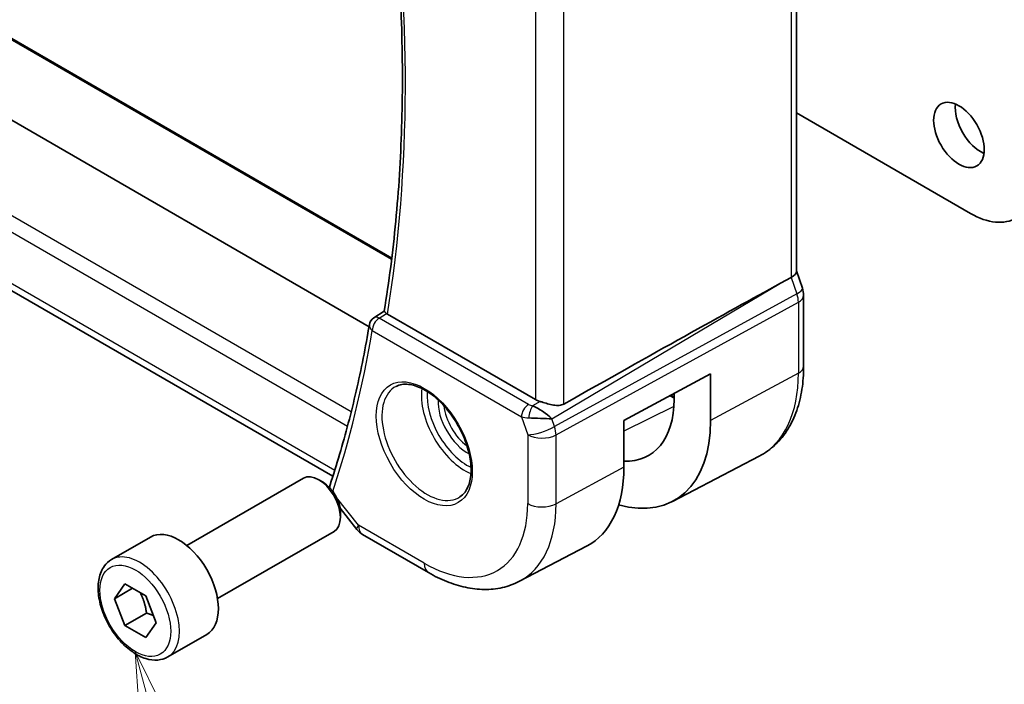
# Model space of a CAD drawing. Units: millimetres. Extents: x 29 to 3979, y 16 to 718.
# Drawn here: x 540 to 588, y 230 to 262 of the extents above; entities that cross this region are included whole.
import ezdxf

# ---------------------------------------------------------------- set-up
doc = ezdxf.new("R2010")
doc.units = ezdxf.units.MM
doc.header["$LTSCALE"] = 2
for name, color, linetype, lineweight in [('Symbol (TK)', 100, 'Continuous', 18), ('Visible (ISO)', 7, 'Continuous', 35), ('Visible Narrow (ISO)', 7, 'Continuous', 25)]:
    doc.layers.add(name, color=color, linetype=linetype, lineweight=lineweight)
doc.styles.add('Note Text (TK2)', font='MS PGothic.ttf')

# ---------------------------------------------------------------- blocks, each defined once
blk = doc.blocks.new('バルーン6')
at = {"layer": 'Symbol (TK)', "color": 100}
for p, q in [((273.546, 113.173), (272.899, 115.588)), ((274.029, 113.302), (272.899, 115.588)), ((272.899, 115.588), (273.063, 113.043)), ((273.546, 113.173), (275.39, 106.289))]:
    blk.add_line(p, q, dxfattribs=at)
at = {"layer": 'Symbol (TK)'}
blk.add_circle((276.164, 103.403), 3, dxfattribs=at)
at = {"layer": 'Symbol (TK)', "color": 7, "insert": (276.164, 103.397), "char_height": 2, "attachment_point": 5, "style": 'Note Text (TK2)'}
blk.add_mtext('6', dxfattribs=at)

msp = doc.modelspace()

# ---------------------------------------------------------------- linework, layer by layer
at = {"layer": 'Visible (ISO)'}
for p, q in [((557.2358, 247.066), (477.1219, 293.3197)), ((558.3492, 250.4285), (483.9485, 293.3838)), ((555.4678, 239.7544), (474.1355, 286.7117)), ((578.1496, 273.4473), (578.1496, 249.7729)), ((578.1496, 257.5266), (586.6682, 252.6084)), ((578.1496, 249.7985), (578.4442, 248.9482)), ((577.3708, 249.193), (577.8952, 249.4802)), ((578.5032, 248.6047), (578.5032, 245.1287)), ((557.4786, 247.5058), (557.9754, 247.8306)), ((565.3777, 243.5083), (558.1387, 247.6878)), ((569.7072, 242.4784), (573.9516, 244.7635)), ((573.9516, 244.7635), (573.9516, 242.4774)), ((572.0089, 243.7176), (572.1601, 243.6303)), ((572.1601, 243.5117), (572.1601, 243.799)), ((565.8089, 242.8773), (565.8068, 242.8762)), ((565.2895, 242.5992), (565.2885, 242.5986)), ((569.7072, 240.1922), (569.7072, 242.4784)), ((572.0814, 238.5205), (576.3336, 240.7387)), ((548.3212, 236.365), (554.0229, 239.6569)), ((554.9898, 239.4574), (554.7729, 239.5826)), ((555.8183, 238.1896), (556.6377, 237.1488)), ((555.8336, 237.9959), (555.8336, 237.7455)), ((544.6346, 235.6799), (546.5438, 236.7822)), ((549.8212, 233.7669), (555.5229, 237.0588)), ((556.9234, 236.9014), (560.1467, 235.0404)), ((564.5976, 234.6163), (567.8815, 236.3294)), ((544.7768, 233.7651), (545.2871, 234.4911)), ((545.6607, 234.2754), (544.7768, 233.7651)), ((545.2871, 234.4911), (546.3077, 233.9018)), ((545.2871, 232.4498), (544.7768, 233.7651)), ((546.3077, 233.9018), (546.8181, 232.5866)), ((546.3478, 233.0622), (545.2871, 232.4498)), ((546.3077, 231.8606), (545.2871, 232.4498)), ((546.8181, 232.5866), (546.3077, 231.8606)), ((547.3846, 230.9167), (549.2938, 232.019))]:
    msp.add_line(p, q, dxfattribs=at)
for centre, radius, start, end in [((557.746, 247.0835), 0.5, 123.16489, 170.36941), ((557.4234, 237.7674), 1, 218.21321, 240)]:
    msp.add_arc(centre, radius, start, end, dxfattribs=at)
msp.add_ellipse((586.1025, 256.446), major_axis=(0.875, -1.5155), ratio=0.5773503, dxfattribs=at)
for centre, major_axis, ratio, start_param, end_param in [((587.1632, 257.0584), (0.875, -1.5155), 0.5773503, 3.7927301, 5.6320478), ((586.6682, 256.2827), (2.25, -3.8971), 0.5773503, 5.4977871, 7.0685835), ((577.3496, 249.6639), (0.7979, 0.1343), 0.4311662, 5.3904426, 6.2107474), ((528.288, 220.4891), (54.8751, 31.6881), 0.0111654, 0.4572, 0.7872813), ((577.6883, 248.6863), (0.7559, 0.2619), 0.2581989, 6.2831315, 6.2831844), ((577.7032, 248.6047), (0.8, 0), 0.5773503, 0, 0.0062257), ((558.4929, 247.9042), (0.5037, 0.0081), 0.594022, 3.7830079, 3.9229129), ((557.746, 247.0835), (-0.2736, 0.4185), 0.5734764, 6.2805054, 6.28312), ((566.0848, 243.9451), (-0.9998, -0.0313), 0.5971344, 0.7666829, 1.0492438), ((567.9299, 245.954), (2.9912, -5.181), 0.5773503, 5.9313876, 7.0685835), ((565.5737, 242.5782), (-0.8893, 0.621), 0.350305, 4.2269104, 5.3333062), ((565.5737, 242.5782), (1.0721, -0.04), 0.0094839, 0.968867, 2.0752628), ((567.9299, 245.954), (4.258, -7.3751), 0.5773503, 5.7526592, 7.0685835), ((563.8287, 243.5862), (4.1567, -7.1997), 0.5773503, 6.2584901, 7.0685835), ((554.7729, 238.3578), (-0.75, 1.299), 0.5773503, 3.1415927, 6.2831853), ((554.9898, 238.4831), (-0.5966, 1.0334), 0.5773503, 3.9269908, 5.4977871), ((555.8039, 239.1712), (-0.4748, 0.1569), 0.7259735, 0, 0.0030479), ((547.9188, 234.4006), (-1.375, 2.3816), 0.5773503, 3.1415927, 6.2831853)]:
    msp.add_ellipse(centre, major_axis=major_axis, ratio=ratio, start_param=start_param, end_param=end_param, dxfattribs=at)
for points, knots in [([(557.9752, 247.8291), (558.2121, 249.2597), (558.4023, 250.7274), (558.6882, 253.7302), (558.7839, 255.2653), (558.8801, 258.3952), (558.8806, 259.9901), (558.7864, 263.2322), (558.6917, 264.8793), (558.429, 267.9618), (558.2746, 269.391), (558.0864, 270.8335)], [6.11036778, 6.11036778, 6.11036778, 6.11036778, 6.17934757, 6.17934757, 6.24832736, 6.24832736, 6.31730715, 6.31730715, 6.38628694, 6.38628694, 6.44468899, 6.44468899, 6.44468899, 6.44468899]), ([(558.0922, 247.7187), (558.0714, 247.7348), (558.0534, 247.749), (558.0229, 247.7743), (558.0105, 247.7852), (557.9859, 247.809), (557.9742, 247.823), (557.9752, 247.8291)], [0, 0, 0, 0, 0.010346048, 0.010346048, 0.020906512, 0.020906512, 0.037781357, 0.037781357, 0.037781357, 0.037781357]), ([(557.253, 247.1671), (557.1593, 246.615), (557.0586, 246.0684), (556.8434, 244.9868), (556.7288, 244.4518), (556.4858, 243.3937), (556.3574, 242.8707), (556.087, 241.8369), (555.9449, 241.3262), (555.6472, 240.3175), (555.4915, 239.8195), (555.3292, 239.328)], [0.17659522, 0.17659522, 0.17659522, 0.17659522, 0.20328569, 0.20328569, 0.22997617, 0.22997617, 0.25666664, 0.25666664, 0.28335712, 0.28335712, 0.31004759, 0.31004759, 0.31004759, 0.31004759]), ([(578.5032, 245.1287), (578.5032, 244.742), (578.4761, 244.3664), (578.3649, 243.6453), (578.2809, 243.2997), (578.0529, 242.6475), (577.9088, 242.3408), (577.5589, 241.778), (577.3528, 241.522), (576.8828, 241.0767), (576.619, 240.8876), (576.3336, 240.7387)], [0, 0, 0, 0, 0.16201868, 0.16201868, 0.32403735, 0.32403735, 0.48605603, 0.48605603, 0.64807471, 0.64807471, 0.81009339, 0.81009339, 0.81009339, 0.81009339]), ([(558.5624, 244.1497), (558.7345, 244.2372), (558.9394, 244.2727), (559.3782, 244.2257), (559.604, 244.1565), (560.0617, 243.927), (560.2927, 243.7704), (560.7416, 243.3824), (560.9595, 243.1508), (561.3588, 242.6351), (561.54, 242.3507), (561.8458, 241.7591), (561.9702, 241.452), (562.1494, 240.8485), (562.2044, 240.5523), (562.2416, 240.0032), (562.2241, 239.7504), (562.1242, 239.3115), (562.0416, 239.1267), (561.8621, 238.8846), (561.7779, 238.8051), (561.6836, 238.7437)], [3.9578687, 3.9578687, 3.9578687, 3.9578687, 4.3257083, 4.3257083, 4.6466724, 4.6466724, 4.95594, 4.95594, 5.266297, 5.266297, 5.5783404, 5.5783404, 5.8907459, 5.8907459, 6.2020387, 6.2020387, 6.5114219, 6.5114219, 6.823325, 6.823325, 7.0377056, 7.0377056, 7.0377056, 7.0377056]), ([(566.7668, 243.2878), (566.7003, 243.2505), (566.6213, 243.2274), (566.4487, 243.2117), (566.3546, 243.2196), (566.1752, 243.2483), (566.0745, 243.2721), (565.8743, 243.3273), (565.7746, 243.3584), (565.6583, 243.3946), (565.6305, 243.4033), (565.6029, 243.4118)], [-0.27630338, -0.27630338, -0.27630338, -0.27630338, -0.24920334, -0.24920334, -0.22077361, -0.22077361, -0.19172496, -0.19172496, -0.16267632, -0.16267632, -0.15358463, -0.15358463, -0.15358463, -0.15358463]), ([(547.3846, 230.9167), (547.2362, 230.8311), (547.0682, 230.7807), (546.7055, 230.7506), (546.5101, 230.7763), (546.097, 230.9031), (545.8792, 231.0137), (545.4527, 231.3084), (545.2445, 231.4951), (544.8632, 231.9208), (544.6899, 232.1594), (544.3931, 232.6651), (544.2694, 232.932), (544.0828, 233.4711), (544.0201, 233.7431), (543.9653, 234.2695), (543.9734, 234.5237), (544.0692, 234.9839), (544.1552, 235.1919), (544.379, 235.493), (544.498, 235.6011), (544.6346, 235.6799)], [2.3561945, 2.3561945, 2.3561945, 2.3561945, 2.6219889, 2.6219889, 2.9116134, 2.9116134, 3.2397083, 3.2397083, 3.5784192, 3.5784192, 3.9145523, 3.9145523, 4.2491117, 4.2491117, 4.5850272, 4.5850272, 4.9236794, 4.9236794, 5.2532791, 5.2532791, 5.4977871, 5.4977871, 5.4977871, 5.4977871]), ([(560.1467, 235.0404), (560.4413, 234.8703), (560.7403, 234.7235), (561.3435, 234.4821), (561.6478, 234.3873), (562.2576, 234.2564), (562.5634, 234.2202), (563.1694, 234.2139), (563.4697, 234.2439), (564.0521, 234.3763), (564.334, 234.4787), (564.5976, 234.6163)], [4.71238898, 4.71238898, 4.71238898, 4.71238898, 4.86452957, 4.86452957, 5.01667016, 5.01667016, 5.16881074, 5.16881074, 5.32095133, 5.32095133, 5.47309192, 5.47309192, 5.47309192, 5.47309192])]:
    msp.add_open_spline(points, degree=3, knots=knots, dxfattribs=at)
for points in [[(578.4443, 248.9482), (578.4821, 248.8388), (578.5029, 248.7227), (578.5029, 248.6076)], [(555.2991, 239.211), (555.3054, 239.2452), (555.314, 239.2789), (555.3244, 239.312)]]:
    msp.add_open_spline(points, degree=3, dxfattribs=at)
for points, weights in [([(546.036, 234.0587), (546.2647, 233.6347), (546.3478, 233.0622)], [1.05886467072, 1.11516383842, 1]), ([(546.3478, 233.0622), (546.5328, 233.0033), (546.6809, 232.9401)], [1, 1.03917061523, 1.05850500864])]:
    msp.add_rational_spline(points, weights, degree=2, dxfattribs=at)
at = {"layer": 'Visible Narrow (ISO)'}
for p, q in [((483.7341, 293.4455), (558.3421, 250.3706)), ((556.3638, 242.9071), (473.116, 290.9702)), ((472.8588, 290.3168), (556.1841, 242.2089)), ((555.5584, 240.0404), (473.7207, 287.2894)), ((577.8952, 273.1697), (577.8952, 249.4802)), ((566.7668, 243.2878), (566.7668, 267.3793)), ((565.3777, 266.7984), (565.3777, 243.5083)), ((566.1811, 242.5639), (577.3708, 249.193)), ((577.8952, 249.4802), (578.1742, 248.6749)), ((578.1742, 248.6749), (566.3139, 242.1804)), ((566.3885, 241.7724), (578.2488, 248.2669)), ((578.2488, 248.2669), (578.2488, 244.7909)), ((557.7336, 247.4844), (558.0922, 247.7187)), ((565.0371, 243.2677), (557.7336, 247.4844)), ((557.3924, 246.8794), (564.6959, 242.6627)), ((578.2488, 244.7909), (573.9516, 242.4774)), ((565.6029, 243.4118), (565.2332, 243.1928)), ((571.9582, 243.6903), (572.1601, 243.5737)), ((572.149, 243.1646), (569.7072, 241.9519)), ((564.6959, 242.6627), (564.9994, 241.7864)), ((566.3139, 242.1804), (566.1811, 242.5639)), ((564.9994, 241.7864), (564.9994, 238.4195)), ((566.3885, 238.4055), (566.3885, 241.7724)), ((569.7072, 240.1922), (566.3885, 238.4055)), ((556.7163, 237.3591), (555.6435, 238.7218)), ((559.9396, 235.4982), (556.7163, 237.3591))]:
    msp.add_line(p, q, dxfattribs=at)
for centre, major_axis, ratio, start_param, end_param in [((498.5931, 293.9056), (-42.7247, 74.0013), 0.5773503, 3.7564745, 4.0893269), ((577.6883, 248.6863), (0.7559, 0.2619), 0.2581989, 5.3180047, 6.2831324), ((577.5617, 248.6864), (0.4842, -0.875), 0.5571959, 0.7958249, 1.2591849), ((577.7032, 248.6047), (0.8, 0), 0.5773503, 5.4628806, 6.2831853), ((557.746, 247.0835), (0.25, 0.433), 0.5773503, 0.8203047, 2.3561945), ((557.746, 247.0835), (-0.2736, 0.4185), 0.5734764, 5.4664415, 6.2805054), ((497.886, 293.4974), (-42.7421, 74.0315), 0.5773503, 3.6177674, 3.7503956), ((557.746, 247.0835), (-0.493, 0.0836), 0.6697992, 0, 0.8907314), ((572.0821, 248.3513), (4.3605, -7.5527), 0.5773503, 6.2584901, 7.0685835), ((577.7032, 245.1287), (0.8, 0), 0.5773503, 5.4628806, 6.2831853), ((560.0748, 241.4189), (1.5613, -2.7043), 0.5773503, 3.1107148, 6.3140632), ((561.9256, 242.4875), (1.5042, -2.6053), 0.5773503, 3.7860976, 5.6386803), ((562.0609, 242.5655), (-1.4043, 2.4323), 0.5773503, 0.7011546, 2.440438), ((562.0609, 242.5655), (1.0253, -1.7759), 0.5773503, 3.8735428, 5.5512352), ((562.1961, 242.6436), (-0.9254, 1.6028), 0.5773503, 0.9106822, 2.2309104), ((565.0494, 242.8668), (-0.25, -0.433), 0.5773503, 3.9618974, 5.4977871), ((565.3845, 243.4897), (-0.5257, 0.039), 0.6009772, 0.8944145, 1.3239085), ((565.2456, 242.792), (-0.1113, -0.4875), 0.3211561, 3.8238548, 5.1750494), ((565.3968, 243.0888), (0.9957, 0.1723), 0.4535327, 3.8561651, 4.2856591), ((565.7065, 242.1947), (-0.9449, -0.3273), 0.2581989, 0.6405223, 2.1764121), ((565.7065, 242.1947), (0.4803, -0.8771), 0.552074, 0.7983141, 1.2616741), ((565.7065, 242.1947), (1, 0), 0.5773503, 3.9269908, 5.4628806), ((555.8039, 239.1712), (-0.4748, 0.1569), 0.7259735, 0.0030479, 0.3826506), ((559.9396, 241.3408), (3.5779, -6.1971), 0.5773503, 5.4977871, 7.0685835), ((560.622, 241.7348), (4.0776, -7.0625), 0.5773503, 6.2584901, 7.0685835), ((565.7065, 238.8277), (-1, 0), 0.5773503, 0.7853982, 2.3212879), ((557.4234, 237.7674), (-0.7857, -0.6186), 0.1980295, 5.6533458, 6.2831853), ((557.4234, 237.7674), (-0.5, -0.866), 0.5773503, 5.4977871, 6.2831853), ((546.0096, 233.2983), (1.375, -2.3816), 0.5773503, 0, 3.1415927), ((560.6467, 235.9064), (-0.5, -0.866), 0.5773503, 5.4977871, 6.2831853)]:
    msp.add_ellipse(centre, major_axis=major_axis, ratio=ratio, start_param=start_param, end_param=end_param, dxfattribs=at)
for centre, major_axis in [((559.9396, 241.3408), (-1.6612, 2.8773)), ((545.7974, 233.1758), (1.225, -2.1218))]:
    msp.add_ellipse(centre, major_axis=major_axis, ratio=0.5773503, dxfattribs=at)

# ---------------------------------------------------------------- block references
at = {"layer": 'Symbol (TK)', "xscale": 2, "yscale": 2, "zscale": 2}
msp.add_blockref('バルーン6', (0, 0), dxfattribs=at)

doc.saveas('drawing.dxf')
